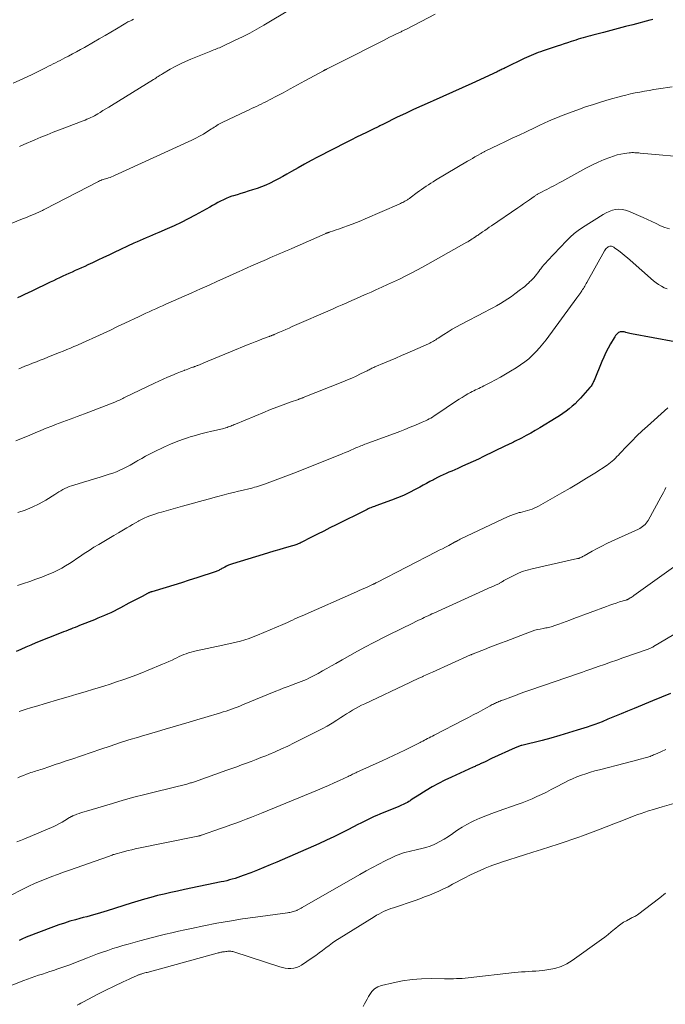
# Model space of a CAD drawing. Units: feet. Extents: x 1964998 to 1970021, y 545000 to 550005.
# Drawn here: x 1966233 to 1966368, y 546897 to 547104 of the extents above; entities that cross this region are included whole.
import ezdxf

# ---------------------------------------------------------------- set-up
doc = ezdxf.new("R2010")
doc.units = ezdxf.units.FT
doc.header["$LTSCALE"] = 100
doc.header["$MEASUREMENT"] = 0
doc.layers.add('CONTOUR INDEX', color=32, linetype='Continuous', lineweight=25)
doc.layers.add('CONTOUR INTERMEDIATE', color=40, linetype='Continuous', lineweight=15)

msp = doc.modelspace()

# ---------------------------------------------------------------- linework, layer by layer
at = {"layer": 'CONTOUR INDEX', "flags": 128}
for points, elevation in [([(1966365.54, 547104), (1966365.22, 547103.92), (1966364.89, 547103.83), (1966361.34, 547102.88), (1966359.8, 547102.47), (1966358.25, 547102.06), (1966356.71, 547101.66), (1966355.17, 547101.26), (1966352.92, 547100.67), (1966352.41, 547100.54), (1966351.89, 547100.4), (1966351.38, 547100.26), (1966350.88, 547100.12), (1966350.36, 547099.97), (1966349.86, 547099.82), (1966349.36, 547099.66), (1966348.86, 547099.51), (1966348.37, 547099.35), (1966347.63, 547099.1), (1966346.89, 547098.86), (1966346.14, 547098.61), (1966345.4, 547098.36), (1966342.46, 547097.35), (1966341.95, 547097.18), (1966341.45, 547097), (1966340.95, 547096.8), (1966340.46, 547096.61), (1966339.97, 547096.4), (1966339.48, 547096.19), (1966338.99, 547095.97), (1966338.51, 547095.74), (1966334.49, 547093.8), (1966334.28, 547093.7), (1966334.07, 547093.6), (1966333.86, 547093.5), (1966333.65, 547093.39), (1966333.44, 547093.29), (1966333.23, 547093.19), (1966333.02, 547093.09), (1966332.81, 547092.99), (1966327.53, 547090.55), (1966325.5, 547089.62), (1966323.46, 547088.7), (1966321.42, 547087.78), (1966319.38, 547086.88), (1966318.75, 547086.61), (1966317.02, 547085.84), (1966315.3, 547085.05), (1966313.58, 547084.24), (1966311.87, 547083.42), (1966308.98, 547082), (1966308.72, 547081.87), (1966308.47, 547081.75), (1966308.22, 547081.62), (1966307.96, 547081.49), (1966307.71, 547081.36), (1966307.46, 547081.23), (1966307.2, 547081.11), (1966306.95, 547080.98), (1966305.37, 547080.24), (1966304.33, 547079.73), (1966303.3, 547079.23), (1966302.27, 547078.71), (1966301.24, 547078.18), (1966295.14, 547075.04), (1966293.76, 547074.32), (1966292.39, 547073.58), (1966291.03, 547072.82), (1966289.67, 547072.05), (1966288.7, 547071.49), (1966287.84, 547071), (1966286.96, 547070.52), (1966286.07, 547070.06), (1966285.18, 547069.62), (1966284.27, 547069.2), (1966283.36, 547068.82), (1966282.42, 547068.48), (1966281.47, 547068.17), (1966280.56, 547067.89), (1966279.79, 547067.66), (1966279.01, 547067.42), (1966278.24, 547067.17), (1966277.46, 547066.93), (1966277.16, 547066.83), (1966276.54, 547066.62), (1966275.94, 547066.38), (1966275.35, 547066.11), (1966274.77, 547065.82), (1966274.19, 547065.51), (1966273.62, 547065.2), (1966273.05, 547064.89), (1966272.48, 547064.57), (1966269.46, 547062.88), (1966268, 547062.1), (1966266.53, 547061.35), (1966265.04, 547060.65), (1966263.53, 547059.98), (1966261.79, 547059.24), (1966261.14, 547058.96), (1966260.48, 547058.69), (1966259.83, 547058.41), (1966259.17, 547058.14), (1966258.52, 547057.86), (1966257.87, 547057.57), (1966257.23, 547057.28), (1966256.58, 547056.98), (1966252.45, 547055.03), (1966251.3, 547054.49), (1966250.16, 547053.95), (1966249.02, 547053.41), (1966247.87, 547052.87), (1966246.89, 547052.41), (1966246.24, 547052.11), (1966245.58, 547051.81), (1966244.92, 547051.51), (1966244.26, 547051.22), (1966243.59, 547050.92), (1966242.94, 547050.63), (1966242.28, 547050.33), (1966241.63, 547050.03), (1966240.97, 547049.73), (1966240.32, 547049.42), (1966239.67, 547049.11), (1966239.02, 547048.8), (1966235.12, 547046.89), (1966234.38, 547046.54), (1966233.64, 547046.19), (1966232.9, 547045.86), (1966232.15, 547045.53)], 940), ([(1966370.11, 547036.24), (1966361, 547037.97), (1966360.71, 547038.03), (1966360.42, 547038.1), (1966360.13, 547038.17), (1966359.85, 547038.24), (1966359.67, 547038.29), (1966359.47, 547038.34), (1966359.27, 547038.37), (1966359.07, 547038.39), (1966358.87, 547038.4), (1966358.67, 547038.37), (1966358.49, 547038.32), (1966358.33, 547038.23), (1966358.17, 547038.1), (1966358.07, 547038), (1966357.88, 547037.79), (1966357.7, 547037.58), (1966357.54, 547037.35), (1966357.39, 547037.12), (1966356.63, 547035.82), (1966356.13, 547034.92), (1966355.66, 547034.01), (1966355.22, 547033.08), (1966354.81, 547032.13), (1966353.18, 547028.17), (1966353.09, 547027.96), (1966353, 547027.76), (1966352.9, 547027.56), (1966352.8, 547027.36), (1966352.68, 547027.17), (1966352.56, 547026.98), (1966352.43, 547026.81), (1966352.29, 547026.64), (1966350.34, 547024.45), (1966349.78, 547023.85), (1966349.19, 547023.27), (1966348.58, 547022.72), (1966347.95, 547022.19), (1966347.29, 547021.69), (1966346.63, 547021.21), (1966345.94, 547020.75), (1966345.25, 547020.31), (1966341.76, 547018.19), (1966340.82, 547017.63), (1966339.87, 547017.08), (1966338.91, 547016.56), (1966337.93, 547016.05), (1966336.49, 547015.32), (1966336.23, 547015.19), (1966335.98, 547015.07), (1966335.72, 547014.94), (1966335.46, 547014.82), (1966335.2, 547014.7), (1966334.95, 547014.58), (1966334.69, 547014.46), (1966334.43, 547014.33), (1966329.99, 547012.18), (1966328.89, 547011.65), (1966327.79, 547011.13), (1966326.68, 547010.62), (1966325.57, 547010.12), (1966324.56, 547009.67), (1966323.95, 547009.4), (1966323.33, 547009.13), (1966322.72, 547008.87), (1966322.1, 547008.6), (1966321.49, 547008.34), (1966320.88, 547008.05), (1966320.28, 547007.75), (1966319.69, 547007.44), (1966319.44, 547007.3), (1966318.73, 547006.91), (1966318.02, 547006.52), (1966317.3, 547006.13), (1966316.59, 547005.74), (1966315.62, 547005.22), (1966314.41, 547004.6), (1966313.19, 547004.02), (1966311.94, 547003.49), (1966310.67, 547003), (1966307.37, 547001.81), (1966307.1, 547001.71), (1966306.83, 547001.61), (1966306.57, 547001.51), (1966306.3, 547001.4), (1966306.04, 547001.3), (1966305.78, 547001.18), (1966305.52, 547001.06), (1966305.27, 547000.94), (1966299.02, 546997.82), (1966297.72, 546997.18), (1966296.42, 546996.52), (1966295.13, 546995.87), (1966293.84, 546995.21), (1966291.68, 546994.11), (1966291.46, 546994), (1966291.25, 546993.9), (1966291.03, 546993.81), (1966290.81, 546993.72), (1966290.58, 546993.64), (1966290.36, 546993.56), (1966290.13, 546993.49), (1966289.9, 546993.42), (1966288.14, 546992.92), (1966287.03, 546992.6), (1966285.92, 546992.28), (1966284.81, 546991.95), (1966283.7, 546991.62), (1966277.26, 546989.65), (1966276.84, 546989.51), (1966276.44, 546989.35), (1966276.04, 546989.17), (1966275.65, 546988.97), (1966275.23, 546988.74), (1966275.06, 546988.65), (1966274.88, 546988.55), (1966274.71, 546988.45), (1966274.54, 546988.35), (1966274.37, 546988.26), (1966274.19, 546988.17), (1966274.01, 546988.09), (1966273.82, 546988.03), (1966269.79, 546986.71), (1966268.18, 546986.19), (1966266.57, 546985.68), (1966264.95, 546985.17), (1966263.34, 546984.68), (1966260.32, 546983.77), (1966260.21, 546983.74), (1966260.1, 546983.7), (1966259.99, 546983.66), (1966259.88, 546983.62), (1966259.77, 546983.58), (1966259.67, 546983.53), (1966259.56, 546983.48), (1966259.46, 546983.43), (1966258.29, 546982.81), (1966257.6, 546982.45), (1966256.91, 546982.09), (1966256.23, 546981.72), (1966255.54, 546981.35), (1966253.76, 546980.38), (1966253.09, 546980.03), (1966252.42, 546979.69), (1966251.75, 546979.37), (1966251.06, 546979.07), (1966250.38, 546978.77), (1966249.68, 546978.48), (1966248.99, 546978.2), (1966248.3, 546977.91), (1966245.18, 546976.67), (1966244.71, 546976.48), (1966244.25, 546976.3), (1966243.78, 546976.11), (1966243.31, 546975.93), (1966243.26, 546975.91), (1966242.77, 546975.72), (1966242.28, 546975.53), (1966241.79, 546975.33), (1966241.3, 546975.14), (1966235.99, 546973.02), (1966234.94, 546972.59), (1966233.9, 546972.15), (1966232.87, 546971.68), (1966231.84, 546971.21)], 920), ([(1966369.23, 546962.41), (1966367.33, 546961.63), (1966365.42, 546960.85), (1966361.59, 546959.28), (1966360.21, 546958.71), (1966358.83, 546958.14), (1966357.45, 546957.57), (1966356.08, 546956.99), (1966354.86, 546956.49), (1966354.09, 546956.18), (1966353.31, 546955.88), (1966352.53, 546955.6), (1966351.74, 546955.34), (1966349.65, 546954.67), (1966347.81, 546954.11), (1966345.97, 546953.56), (1966344.11, 546953.05), (1966342.25, 546952.56), (1966338.04, 546951.5), (1966337.86, 546951.45), (1966337.68, 546951.4), (1966337.5, 546951.34), (1966337.32, 546951.29), (1966337.15, 546951.22), (1966336.97, 546951.15), (1966336.8, 546951.08), (1966336.63, 546951.01), (1966331.67, 546948.72), (1966331.21, 546948.51), (1966330.75, 546948.29), (1966330.29, 546948.08), (1966329.83, 546947.86), (1966329.27, 546947.6), (1966329.09, 546947.52), (1966328.91, 546947.43), (1966328.72, 546947.35), (1966328.54, 546947.26), (1966328.36, 546947.18), (1966328.18, 546947.1), (1966327.99, 546947.02), (1966327.81, 546946.93), (1966323.22, 546944.86), (1966321.86, 546944.21), (1966320.52, 546943.53), (1966319.21, 546942.79), (1966317.91, 546942.02), (1966316.04, 546940.87), (1966315.7, 546940.65), (1966315.35, 546940.42), (1966315.01, 546940.2), (1966314.67, 546939.96), (1966314.55, 546939.88), (1966314.27, 546939.69), (1966313.99, 546939.51), (1966313.69, 546939.35), (1966313.39, 546939.2), (1966313.08, 546939.06), (1966312.78, 546938.92), (1966312.47, 546938.79), (1966312.16, 546938.66), (1966308.17, 546937.04), (1966307.59, 546936.8), (1966307.01, 546936.55), (1966306.44, 546936.28), (1966305.87, 546936), (1966305.3, 546935.72), (1966304.74, 546935.43), (1966304.18, 546935.14), (1966303.61, 546934.86), (1966301.65, 546933.84), (1966300.11, 546933.06), (1966298.55, 546932.3), (1966296.98, 546931.57), (1966295.39, 546930.86), (1966286.56, 546926.99), (1966285.21, 546926.41), (1966283.86, 546925.85), (1966282.5, 546925.3), (1966281.13, 546924.77), (1966279.52, 546924.16), (1966278.95, 546923.95), (1966278.38, 546923.76), (1966277.81, 546923.57), (1966277.23, 546923.4), (1966276.65, 546923.24), (1966276.07, 546923.09), (1966275.48, 546922.95), (1966274.9, 546922.82), (1966267.17, 546921.22), (1966265.76, 546920.92), (1966264.35, 546920.61), (1966262.95, 546920.29), (1966261.55, 546919.95), (1966260.16, 546919.59), (1966258.77, 546919.22), (1966257.39, 546918.81), (1966256.01, 546918.39), (1966250.97, 546916.77), (1966250.26, 546916.55), (1966249.54, 546916.33), (1966248.83, 546916.12), (1966248.11, 546915.92), (1966247.39, 546915.72), (1966246.67, 546915.53), (1966245.95, 546915.33), (1966245.23, 546915.14), (1966244.31, 546914.89), (1966243.14, 546914.56), (1966241.98, 546914.2), (1966240.82, 546913.81), (1966239.68, 546913.39), (1966233.96, 546911.21), (1966233.66, 546911.09), (1966233.36, 546910.96), (1966233.06, 546910.83), (1966232.76, 546910.68), (1966232.47, 546910.54)], 900)]:
    msp.add_lwpolyline(points, dxfattribs=dict(at, elevation=elevation))
at = {"layer": 'CONTOUR INTERMEDIATE', "flags": 128}
for points, elevation in [([(1966319.84, 547105.12), (1966313.77, 547101.95), (1966313.62, 547101.87), (1966313.47, 547101.79), (1966313.31, 547101.71), (1966313.16, 547101.64), (1966313.01, 547101.56), (1966312.85, 547101.49), (1966312.7, 547101.41), (1966312.54, 547101.34), (1966311.54, 547100.86), (1966310.89, 547100.55), (1966310.24, 547100.23), (1966309.59, 547099.91), (1966308.95, 547099.59), (1966299.95, 547095.02), (1966299.53, 547094.81), (1966299.11, 547094.59), (1966298.69, 547094.38), (1966298.27, 547094.17), (1966297.71, 547093.88), (1966297.56, 547093.81), (1966297.42, 547093.74), (1966297.28, 547093.66), (1966297.13, 547093.59), (1966297.01, 547093.52), (1966296.93, 547093.48), (1966296.85, 547093.44), (1966296.77, 547093.4), (1966296.69, 547093.36), (1966296.62, 547093.31), (1966296.54, 547093.27), (1966296.46, 547093.23), (1966296.38, 547093.19), (1966292.45, 547091.05), (1966290.93, 547090.22), (1966289.41, 547089.41), (1966287.89, 547088.59), (1966286.36, 547087.79), (1966284.3, 547086.7), (1966283.8, 547086.45), (1966283.3, 547086.2), (1966282.79, 547085.95), (1966282.28, 547085.72), (1966281.77, 547085.48), (1966281.26, 547085.25), (1966280.75, 547085.01), (1966280.25, 547084.77), (1966275.1, 547082.35), (1966274.8, 547082.2), (1966274.52, 547082.05), (1966274.23, 547081.88), (1966273.96, 547081.7), (1966273.68, 547081.52), (1966273.41, 547081.33), (1966273.14, 547081.15), (1966272.86, 547080.97), (1966271.91, 547080.35), (1966271.15, 547079.88), (1966270.37, 547079.44), (1966269.58, 547079.02), (1966268.77, 547078.63), (1966252.52, 547071.18), (1966252.21, 547071.04), (1966251.89, 547070.91), (1966251.57, 547070.8), (1966251.25, 547070.7), (1966251.09, 547070.65), (1966250.84, 547070.58), (1966250.59, 547070.5), (1966250.34, 547070.43), (1966250.09, 547070.35), (1966249.85, 547070.26), (1966249.6, 547070.17), (1966249.37, 547070.06), (1966249.13, 547069.95), (1966237.89, 547064.13), (1966237.73, 547064.05), (1966237.57, 547063.96), (1966237.41, 547063.88), (1966237.24, 547063.8), (1966237.22, 547063.79), (1966237.07, 547063.71), (1966236.92, 547063.64), (1966236.76, 547063.56), (1966236.61, 547063.49), (1966236.45, 547063.43), (1966236.3, 547063.36), (1966236.14, 547063.29), (1966235.98, 547063.22), (1966235.15, 547062.88), (1966234.58, 547062.64), (1966234, 547062.41), (1966233.43, 547062.17), (1966232.85, 547061.94), (1966225.32, 547058.89)], 944), ([(1966289.62, 547106.2), (1966283.87, 547102.79), (1966282.4, 547101.94), (1966280.91, 547101.13), (1966279.39, 547100.35), (1966277.86, 547099.6), (1966275.11, 547098.3), (1966274.82, 547098.17), (1966274.52, 547098.04), (1966274.22, 547097.92), (1966273.92, 547097.8), (1966273.62, 547097.68), (1966273.32, 547097.57), (1966273.02, 547097.45), (1966272.72, 547097.33), (1966268.54, 547095.64), (1966267.42, 547095.16), (1966266.33, 547094.66), (1966265.26, 547094.1), (1966264.2, 547093.51), (1966262.59, 547092.56), (1966262.36, 547092.42), (1966262.12, 547092.27), (1966261.89, 547092.12), (1966261.65, 547091.97), (1966261.42, 547091.82), (1966261.19, 547091.67), (1966260.96, 547091.52), (1966260.72, 547091.37), (1966251.88, 547085.92), (1966251.28, 547085.55), (1966250.68, 547085.18), (1966250.08, 547084.82), (1966249.48, 547084.45), (1966249.02, 547084.17), (1966248.65, 547083.95), (1966248.27, 547083.74), (1966247.89, 547083.54), (1966247.5, 547083.35), (1966247.11, 547083.17), (1966246.71, 547083), (1966246.32, 547082.83), (1966245.91, 547082.67), (1966240.96, 547080.78), (1966239.65, 547080.27), (1966238.34, 547079.75), (1966237.05, 547079.22), (1966235.75, 547078.67), (1966233.48, 547077.69), (1966233.33, 547077.62), (1966233.17, 547077.56), (1966233.01, 547077.49), (1966232.86, 547077.42), (1966232.7, 547077.35), (1966232.55, 547077.29)], 948), ([(1966256.52, 547104.03), (1966256.11, 547103.85), (1966255.71, 547103.65), (1966255.31, 547103.45), (1966254.91, 547103.23), (1966254.52, 547103), (1966252.91, 547102.03), (1966251.71, 547101.31), (1966250.51, 547100.6), (1966249.3, 547099.9), (1966248.09, 547099.2), (1966246.18, 547098.11), (1966245.35, 547097.64), (1966244.51, 547097.17), (1966243.66, 547096.72), (1966242.82, 547096.27), (1966242.09, 547095.89), (1966241.6, 547095.63), (1966241.12, 547095.38), (1966240.63, 547095.13), (1966240.14, 547094.88), (1966239.65, 547094.63), (1966239.16, 547094.38), (1966238.67, 547094.13), (1966238.17, 547093.89), (1966235.22, 547092.44), (1966233.25, 547091.48), (1966231.26, 547090.56)], 952), ([(1966369.54, 547089.82), (1966366.69, 547089.39), (1966365.71, 547089.23), (1966364.73, 547089.07), (1966363.75, 547088.9), (1966362.77, 547088.73), (1966361.8, 547088.53), (1966360.83, 547088.32), (1966359.87, 547088.09), (1966358.91, 547087.84), (1966356.37, 547087.14), (1966354.7, 547086.65), (1966353.04, 547086.14), (1966351.38, 547085.59), (1966349.74, 547085.01), (1966348.4, 547084.52), (1966347.44, 547084.16), (1966346.48, 547083.79), (1966345.52, 547083.4), (1966344.58, 547083), (1966343.63, 547082.59), (1966342.7, 547082.17), (1966341.76, 547081.74), (1966340.83, 547081.3), (1966338.9, 547080.39), (1966337.45, 547079.7), (1966336, 547079.01), (1966334.55, 547078.32), (1966333.1, 547077.63), (1966330.46, 547076.38), (1966330.33, 547076.31), (1966330.2, 547076.25), (1966330.07, 547076.18), (1966329.94, 547076.12), (1966329.82, 547076.05), (1966329.69, 547075.98), (1966329.56, 547075.91), (1966329.44, 547075.84), (1966328.67, 547075.4), (1966328.16, 547075.1), (1966327.65, 547074.8), (1966327.14, 547074.5), (1966326.63, 547074.2), (1966319.91, 547070.19), (1966319.41, 547069.88), (1966318.92, 547069.58), (1966318.43, 547069.26), (1966317.94, 547068.95), (1966317.46, 547068.62), (1966316.98, 547068.29), (1966316.51, 547067.95), (1966316.04, 547067.6), (1966314.57, 547066.5), (1966314.44, 547066.4), (1966314.3, 547066.3), (1966314.16, 547066.21), (1966314.03, 547066.11), (1966313.89, 547066.02), (1966313.74, 547065.94), (1966313.6, 547065.86), (1966313.45, 547065.78), (1966313.25, 547065.68), (1966313.01, 547065.56), (1966312.76, 547065.44), (1966312.51, 547065.32), (1966312.25, 547065.21), (1966305.12, 547062.08), (1966304.2, 547061.69), (1966303.28, 547061.31), (1966302.36, 547060.95), (1966301.43, 547060.61), (1966300.64, 547060.32), (1966300.1, 547060.13), (1966299.55, 547059.94), (1966299.01, 547059.76), (1966298.46, 547059.58), (1966297.58, 547059.3), (1966297.47, 547059.26), (1966297.37, 547059.23), (1966297.26, 547059.19), (1966297.16, 547059.15), (1966297.05, 547059.1), (1966296.95, 547059.06), (1966296.85, 547059.02), (1966296.74, 547058.97), (1966289.75, 547055.87), (1966289.08, 547055.58), (1966288.42, 547055.29), (1966287.75, 547055.01), (1966287.08, 547054.73), (1966286.41, 547054.45), (1966285.74, 547054.16), (1966285.08, 547053.88), (1966284.41, 547053.59), (1966281.26, 547052.24), (1966280.96, 547052.11), (1966280.65, 547051.97), (1966280.35, 547051.83), (1966280.05, 547051.69), (1966279.75, 547051.55), (1966279.44, 547051.41), (1966279.14, 547051.27), (1966278.84, 547051.14), (1966275.89, 547049.79), (1966274.12, 547048.98), (1966272.34, 547048.17), (1966270.55, 547047.37), (1966268.77, 547046.58), (1966263.29, 547044.16), (1966262.59, 547043.85), (1966261.89, 547043.54), (1966261.19, 547043.23), (1966260.49, 547042.91), (1966259.8, 547042.59), (1966259.1, 547042.27), (1966258.41, 547041.94), (1966257.71, 547041.62), (1966254.69, 547040.19), (1966253.16, 547039.47), (1966251.63, 547038.75), (1966250.09, 547038.04), (1966248.56, 547037.33), (1966246.38, 547036.33), (1966245.93, 547036.13), (1966245.48, 547035.93), (1966245.02, 547035.73), (1966244.57, 547035.53), (1966243.98, 547035.28), (1966243.23, 547034.96), (1966242.48, 547034.65), (1966241.73, 547034.34), (1966240.98, 547034.04), (1966239.32, 547033.37), (1966238.52, 547033.05), (1966237.71, 547032.73), (1966236.91, 547032.41), (1966236.1, 547032.09), (1966235.3, 547031.77), (1966234.49, 547031.45), (1966233.69, 547031.13), (1966232.88, 547030.81), (1966232.44, 547030.63)], 936), ([(1966373.96, 547074.89), (1966362.84, 547075.91), (1966362.56, 547075.93), (1966362.27, 547075.95), (1966361.99, 547075.97), (1966361.7, 547075.99), (1966361.42, 547076), (1966361.13, 547076), (1966360.85, 547075.98), (1966360.56, 547075.95), (1966359.54, 547075.82), (1966358.76, 547075.69), (1966357.99, 547075.51), (1966357.23, 547075.28), (1966356.48, 547075.01), (1966355.31, 547074.54), (1966354, 547073.98), (1966352.7, 547073.38), (1966351.42, 547072.74), (1966350.16, 547072.07), (1966346.38, 547069.97), (1966345.87, 547069.69), (1966345.36, 547069.4), (1966344.84, 547069.12), (1966344.33, 547068.84), (1966344.27, 547068.81), (1966343.78, 547068.55), (1966343.29, 547068.29), (1966342.8, 547068.03), (1966342.31, 547067.78), (1966341.58, 547067.41), (1966341.45, 547067.34), (1966341.33, 547067.27), (1966341.2, 547067.2), (1966341.08, 547067.12), (1966340.95, 547067.05), (1966340.83, 547066.97), (1966340.71, 547066.89), (1966340.59, 547066.8), (1966339.61, 547066.1), (1966339.01, 547065.67), (1966338.39, 547065.24), (1966337.78, 547064.81), (1966337.16, 547064.39), (1966331.66, 547060.65), (1966331.18, 547060.33), (1966330.71, 547060), (1966330.23, 547059.68), (1966329.76, 547059.35), (1966329.21, 547058.97), (1966329.01, 547058.84), (1966328.82, 547058.7), (1966328.62, 547058.57), (1966328.43, 547058.43), (1966328.26, 547058.31), (1966328.15, 547058.23), (1966328.05, 547058.16), (1966327.94, 547058.09), (1966327.83, 547058.01), (1966327.72, 547057.94), (1966327.61, 547057.87), (1966327.5, 547057.8), (1966327.39, 547057.73), (1966327.23, 547057.63), (1966327.05, 547057.52), (1966326.86, 547057.41), (1966326.66, 547057.3), (1966326.47, 547057.19), (1966317.19, 547051.98), (1966315.99, 547051.32), (1966314.78, 547050.67), (1966313.55, 547050.06), (1966312.32, 547049.45), (1966311.08, 547048.87), (1966309.84, 547048.29), (1966308.59, 547047.72), (1966307.34, 547047.16), (1966306.37, 547046.73), (1966305.35, 547046.28), (1966304.34, 547045.83), (1966303.33, 547045.38), (1966302.32, 547044.93), (1966301.3, 547044.48), (1966300.29, 547044.04), (1966299.27, 547043.59), (1966298.26, 547043.15), (1966289.83, 547039.46), (1966289.16, 547039.17), (1966288.5, 547038.88), (1966287.83, 547038.59), (1966287.17, 547038.3), (1966286.04, 547037.81), (1966285.94, 547037.77), (1966285.84, 547037.73), (1966285.74, 547037.69), (1966285.64, 547037.64), (1966285.47, 547037.57), (1966285.37, 547037.54), (1966285.21, 547037.48), (1966285.15, 547037.46), (1966285.08, 547037.43), (1966285.02, 547037.41), (1966284.95, 547037.39), (1966283.57, 547036.87), (1966282.81, 547036.58), (1966282.05, 547036.29), (1966281.3, 547035.99), (1966280.55, 547035.69), (1966276.84, 547034.18), (1966275.65, 547033.69), (1966274.46, 547033.2), (1966273.27, 547032.71), (1966272.08, 547032.21), (1966269.96, 547031.33), (1966269.84, 547031.28), (1966269.71, 547031.22), (1966269.58, 547031.17), (1966269.45, 547031.12), (1966269.32, 547031.07), (1966269.19, 547031.02), (1966269.06, 547030.97), (1966268.93, 547030.93), (1966268.53, 547030.78), (1966268.2, 547030.66), (1966267.87, 547030.54), (1966267.54, 547030.42), (1966267.21, 547030.3), (1966267.13, 547030.26), (1966266.76, 547030.12), (1966266.39, 547029.98), (1966266.02, 547029.83), (1966265.65, 547029.68), (1966264.54, 547029.22), (1966263.62, 547028.83), (1966262.7, 547028.43), (1966261.79, 547028.01), (1966260.89, 547027.59), (1966254.75, 547024.63), (1966254.49, 547024.5), (1966254.22, 547024.36), (1966253.95, 547024.23), (1966253.69, 547024.1), (1966253.42, 547023.97), (1966253.15, 547023.84), (1966252.88, 547023.72), (1966252.6, 547023.61), (1966246.19, 547021.13), (1966245.44, 547020.84), (1966244.68, 547020.56), (1966243.93, 547020.29), (1966243.17, 547020.02), (1966242.41, 547019.76), (1966241.65, 547019.48), (1966240.9, 547019.2), (1966240.15, 547018.91), (1966239.33, 547018.58), (1966238.17, 547018.12), (1966237.02, 547017.65), (1966235.87, 547017.17), (1966234.72, 547016.69), (1966231.81, 547015.45)], 932), ([(1966368.98, 547059.97), (1966368.04, 547060.28), (1966367.12, 547060.66), (1966366.21, 547061.1), (1966365.3, 547061.53), (1966364.38, 547061.95), (1966363.46, 547062.36), (1966360.42, 547063.7), (1966359.76, 547063.93), (1966359.09, 547064.07), (1966358.4, 547064.1), (1966357.7, 547064.04), (1966357.01, 547063.89), (1966356.34, 547063.67), (1966355.71, 547063.38), (1966355.09, 547063.04), (1966350.72, 547060.26), (1966349.83, 547059.64), (1966348.97, 547058.99), (1966348.17, 547058.27), (1966347.39, 547057.51), (1966343.4, 547053.29), (1966343.02, 547052.88), (1966342.66, 547052.47), (1966342.31, 547052.03), (1966341.98, 547051.59), (1966341.82, 547051.37), (1966341.57, 547051.03), (1966341.32, 547050.7), (1966341.06, 547050.38), (1966340.79, 547050.05), (1966340.52, 547049.74), (1966340.24, 547049.43), (1966339.95, 547049.13), (1966339.65, 547048.84), (1966339.45, 547048.66), (1966339.03, 547048.28), (1966338.61, 547047.92), (1966338.18, 547047.57), (1966337.74, 547047.23), (1966336.57, 547046.35), (1966335.82, 547045.81), (1966335.07, 547045.28), (1966334.29, 547044.79), (1966333.51, 547044.31), (1966332.71, 547043.85), (1966331.91, 547043.41), (1966331.1, 547042.97), (1966330.29, 547042.54), (1966325.2, 547039.91), (1966324.3, 547039.43), (1966323.4, 547038.92), (1966322.53, 547038.39), (1966321.66, 547037.84), (1966320.43, 547037.04), (1966320.19, 547036.88), (1966319.94, 547036.72), (1966319.69, 547036.56), (1966319.45, 547036.41), (1966319.2, 547036.26), (1966318.94, 547036.12), (1966318.68, 547035.98), (1966318.41, 547035.86), (1966313.96, 547033.91), (1966312.76, 547033.39), (1966311.56, 547032.87), (1966310.36, 547032.36), (1966309.16, 547031.84), (1966307.16, 547031), (1966306.96, 547030.91), (1966306.75, 547030.82), (1966306.54, 547030.72), (1966306.34, 547030.62), (1966306.14, 547030.52), (1966305.93, 547030.42), (1966305.73, 547030.31), (1966305.53, 547030.21), (1966304.13, 547029.52), (1966303.23, 547029.08), (1966302.31, 547028.66), (1966301.39, 547028.26), (1966300.46, 547027.88), (1966292.14, 547024.55), (1966292.01, 547024.5), (1966291.88, 547024.45), (1966291.75, 547024.4), (1966291.62, 547024.36), (1966291.49, 547024.31), (1966291.36, 547024.27), (1966291.23, 547024.22), (1966291.1, 547024.18), (1966290.47, 547023.96), (1966290.03, 547023.81), (1966289.58, 547023.66), (1966289.14, 547023.5), (1966288.7, 547023.34), (1966287.7, 547022.97), (1966286.76, 547022.61), (1966285.82, 547022.25), (1966284.89, 547021.88), (1966283.96, 547021.5), (1966277.87, 547018.98), (1966277.63, 547018.88), (1966277.38, 547018.78), (1966277.14, 547018.67), (1966276.89, 547018.57), (1966276.64, 547018.47), (1966276.39, 547018.38), (1966276.14, 547018.29), (1966275.89, 547018.2), (1966275.78, 547018.17), (1966275.47, 547018.08), (1966275.16, 547017.99), (1966274.85, 547017.91), (1966274.54, 547017.84), (1966272.9, 547017.48), (1966271.77, 547017.22), (1966270.64, 547016.93), (1966269.52, 547016.62), (1966268.41, 547016.29), (1966268.04, 547016.17), (1966266.75, 547015.74), (1966265.48, 547015.27), (1966264.23, 547014.74), (1966263, 547014.18), (1966260.7, 547013.07), (1966259.87, 547012.65), (1966259.04, 547012.23), (1966258.22, 547011.77), (1966257.41, 547011.31), (1966257.2, 547011.18), (1966256.5, 547010.78), (1966255.8, 547010.39), (1966255.08, 547010.01), (1966254.36, 547009.64), (1966253.63, 547009.3), (1966252.89, 547008.98), (1966252.14, 547008.7), (1966251.37, 547008.45), (1966249.47, 547007.86), (1966248.32, 547007.5), (1966247.16, 547007.14), (1966246, 547006.79), (1966244.84, 547006.44), (1966243.48, 547006.03), (1966243.01, 547005.87), (1966242.55, 547005.69), (1966242.1, 547005.47), (1966241.66, 547005.24), (1966241.23, 547005), (1966240.8, 547004.74), (1966240.37, 547004.48), (1966239.95, 547004.22), (1966238.06, 547003.02), (1966236.66, 547002.23), (1966235.22, 547001.52), (1966233.73, 547000.94), (1966232.2, 547000.45)], 928), ([(1966368.52, 547047.38), (1966367.9, 547047.64), (1966367.31, 547047.95), (1966366.73, 547048.29), (1966366.19, 547048.68), (1966365.67, 547049.1), (1966360.73, 547053.45), (1966360.16, 547053.94), (1966359.58, 547054.42), (1966358.99, 547054.89), (1966358.39, 547055.35), (1966357.49, 547056.03), (1966357.34, 547056.13), (1966357.17, 547056.22), (1966357, 547056.28), (1966356.82, 547056.33), (1966356.64, 547056.35), (1966356.46, 547056.33), (1966356.3, 547056.28), (1966356.14, 547056.19), (1966356.02, 547056.11), (1966355.81, 547055.94), (1966355.63, 547055.77), (1966355.47, 547055.56), (1966355.33, 547055.35), (1966351.69, 547048.76), (1966351.54, 547048.5), (1966351.4, 547048.25), (1966351.25, 547047.99), (1966351.1, 547047.74), (1966350.94, 547047.49), (1966350.78, 547047.24), (1966350.62, 547047), (1966350.45, 547046.75), (1966350.39, 547046.66), (1966350.19, 547046.37), (1966349.98, 547046.08), (1966349.78, 547045.8), (1966349.57, 547045.51), (1966343.1, 547036.67), (1966342.44, 547035.82), (1966341.75, 547034.99), (1966341.02, 547034.21), (1966340.26, 547033.45), (1966339.45, 547032.73), (1966338.62, 547032.06), (1966337.75, 547031.43), (1966336.85, 547030.84), (1966335.63, 547030.08), (1966334.6, 547029.47), (1966333.56, 547028.87), (1966332.51, 547028.3), (1966331.45, 547027.74), (1966330.01, 547027.01), (1966329.67, 547026.83), (1966329.32, 547026.66), (1966328.97, 547026.49), (1966328.61, 547026.33), (1966328.26, 547026.16), (1966327.92, 547025.99), (1966327.57, 547025.81), (1966327.23, 547025.62), (1966326.68, 547025.31), (1966326.08, 547024.96), (1966325.47, 547024.6), (1966324.88, 547024.22), (1966324.29, 547023.84), (1966319.93, 547020.91), (1966319.59, 547020.69), (1966319.25, 547020.47), (1966318.9, 547020.26), (1966318.54, 547020.06), (1966318.19, 547019.87), (1966317.82, 547019.69), (1966317.45, 547019.52), (1966317.08, 547019.36), (1966315.66, 547018.76), (1966314.56, 547018.31), (1966313.47, 547017.87), (1966312.37, 547017.45), (1966311.26, 547017.03), (1966305.65, 547014.97), (1966305.36, 547014.86), (1966305.07, 547014.75), (1966304.77, 547014.63), (1966304.48, 547014.52), (1966304.19, 547014.4), (1966303.9, 547014.28), (1966303.61, 547014.16), (1966303.32, 547014.04), (1966302.71, 547013.77), (1966302.12, 547013.51), (1966301.52, 547013.25), (1966300.92, 547013), (1966300.32, 547012.76), (1966297, 547011.4), (1966294.73, 547010.49), (1966292.45, 547009.59), (1966290.17, 547008.71), (1966287.89, 547007.84), (1966283.97, 547006.37), (1966283.56, 547006.22), (1966283.16, 547006.08), (1966282.75, 547005.95), (1966282.34, 547005.82), (1966281.92, 547005.71), (1966281.51, 547005.59), (1966281.09, 547005.49), (1966280.67, 547005.38), (1966279.51, 547005.11), (1966278.5, 547004.87), (1966277.5, 547004.63), (1966276.51, 547004.38), (1966275.51, 547004.12), (1966273.92, 547003.71), (1966272.14, 547003.24), (1966270.35, 547002.76), (1966268.57, 547002.27), (1966266.79, 547001.77), (1966262.37, 547000.52), (1966261.76, 547000.34), (1966261.15, 547000.15), (1966260.54, 546999.94), (1966259.94, 546999.73), (1966259.34, 546999.49), (1966258.75, 546999.24), (1966258.18, 546998.96), (1966257.61, 546998.66), (1966257.51, 546998.6), (1966256.91, 546998.26), (1966256.3, 546997.91), (1966255.7, 546997.56), (1966255.1, 546997.21), (1966253.37, 546996.18), (1966252.33, 546995.56), (1966251.3, 546994.95), (1966250.26, 546994.34), (1966249.22, 546993.73), (1966248.18, 546993.11), (1966247.16, 546992.47), (1966246.15, 546991.81), (1966245.15, 546991.13), (1966244.6, 546990.75), (1966243.82, 546990.22), (1966243.03, 546989.71), (1966242.23, 546989.22), (1966241.42, 546988.74), (1966240.6, 546988.3), (1966239.76, 546987.88), (1966238.9, 546987.51), (1966238.03, 546987.16), (1966237.26, 546986.87), (1966235.98, 546986.41), (1966234.71, 546985.96), (1966233.43, 546985.53), (1966232.14, 546985.12)], 924), ([(1966368.69, 547022.39), (1966364.4, 547018.56), (1966363.28, 547017.54), (1966362.18, 547016.5), (1966361.1, 547015.43), (1966360.04, 547014.34), (1966358.58, 547012.8), (1966358.27, 547012.47), (1966357.95, 547012.15), (1966357.64, 547011.82), (1966357.32, 547011.5), (1966356.99, 547011.19), (1966356.65, 547010.89), (1966356.29, 547010.62), (1966355.92, 547010.36), (1966353.31, 547008.69), (1966351.61, 547007.62), (1966349.9, 547006.57), (1966348.18, 547005.55), (1966346.44, 547004.54), (1966341.54, 547001.76), (1966341.09, 547001.53), (1966340.63, 547001.31), (1966340.16, 547001.13), (1966339.68, 547000.98), (1966339.19, 547000.84), (1966338.69, 547000.7), (1966338.2, 547000.57), (1966337.71, 547000.45), (1966337.48, 547000.39), (1966336.88, 547000.23), (1966336.29, 547000.03), (1966335.71, 546999.81), (1966335.14, 546999.56), (1966325.21, 546994.87), (1966325.05, 546994.79), (1966324.89, 546994.71), (1966324.72, 546994.62), (1966324.56, 546994.54), (1966324.37, 546994.43), (1966324.31, 546994.4), (1966324.25, 546994.36), (1966324.18, 546994.33), (1966324.12, 546994.3), (1966324.06, 546994.26), (1966324, 546994.23), (1966323.94, 546994.2), (1966323.88, 546994.17), (1966322.68, 546993.52), (1966322.02, 546993.17), (1966321.36, 546992.82), (1966320.69, 546992.48), (1966320.03, 546992.13), (1966307.57, 546985.73), (1966307.46, 546985.68), (1966307.36, 546985.62), (1966307.26, 546985.57), (1966307.15, 546985.52), (1966307.05, 546985.47), (1966306.95, 546985.41), (1966306.84, 546985.36), (1966306.74, 546985.31), (1966306.67, 546985.28), (1966306.53, 546985.21), (1966306.39, 546985.15), (1966306.25, 546985.08), (1966306.11, 546985.02), (1966305.37, 546984.69), (1966304.86, 546984.46), (1966304.34, 546984.24), (1966303.83, 546984.01), (1966303.32, 546983.79), (1966291.87, 546978.74), (1966291.37, 546978.52), (1966290.86, 546978.29), (1966290.36, 546978.06), (1966289.86, 546977.82), (1966289.36, 546977.59), (1966288.85, 546977.35), (1966288.35, 546977.13), (1966287.84, 546976.91), (1966282.52, 546974.64), (1966281.64, 546974.28), (1966280.75, 546973.96), (1966279.85, 546973.67), (1966278.94, 546973.41), (1966278.02, 546973.18), (1966277.1, 546972.96), (1966276.17, 546972.75), (1966275.24, 546972.55), (1966269.63, 546971.36), (1966269.1, 546971.24), (1966268.59, 546971.11), (1966268.07, 546970.95), (1966267.57, 546970.77), (1966267.07, 546970.58), (1966266.57, 546970.38), (1966266.08, 546970.16), (1966265.6, 546969.93), (1966265.25, 546969.75), (1966264.59, 546969.44), (1966263.93, 546969.13), (1966263.26, 546968.83), (1966262.58, 546968.55), (1966259.59, 546967.3), (1966258.27, 546966.77), (1966256.95, 546966.26), (1966255.62, 546965.77), (1966254.28, 546965.3), (1966252.93, 546964.85), (1966251.58, 546964.4), (1966250.23, 546963.97), (1966248.88, 546963.55), (1966248.07, 546963.31), (1966246.32, 546962.77), (1966244.56, 546962.24), (1966242.79, 546961.72), (1966241.03, 546961.2), (1966237.75, 546960.24), (1966236.42, 546959.85), (1966235.1, 546959.46), (1966233.78, 546959.05), (1966232.47, 546958.64)], 916), ([(1966368.24, 547005.68), (1966368, 547005.16), (1966367.75, 547004.64), (1966367.48, 547004.13), (1966367.21, 547003.63), (1966364.51, 546998.74), (1966364.33, 546998.45), (1966364.13, 546998.17), (1966363.89, 546997.92), (1966363.64, 546997.68), (1966363.37, 546997.46), (1966363.09, 546997.27), (1966362.79, 546997.09), (1966362.48, 546996.93), (1966356.9, 546994.37), (1966355.86, 546993.88), (1966354.82, 546993.36), (1966353.8, 546992.83), (1966352.78, 546992.27), (1966351.1, 546991.33), (1966350.93, 546991.23), (1966350.76, 546991.15), (1966350.59, 546991.06), (1966350.42, 546990.98), (1966350.2, 546990.87), (1966350.14, 546990.85), (1966350.08, 546990.82), (1966350.02, 546990.81), (1966349.96, 546990.79), (1966349.9, 546990.78), (1966349.84, 546990.77), (1966349.78, 546990.75), (1966349.72, 546990.74), (1966340.2, 546988.62), (1966339.13, 546988.34), (1966338.07, 546988), (1966337.05, 546987.57), (1966336.05, 546987.08), (1966334.4, 546986.21), (1966334.24, 546986.11), (1966334.08, 546986.02), (1966333.92, 546985.92), (1966333.76, 546985.82), (1966333.47, 546985.63), (1966333.35, 546985.57), (1966333.34, 546985.56), (1966333.32, 546985.56), (1966333.31, 546985.55), (1966333.29, 546985.54), (1966332.46, 546985.16), (1966332.03, 546984.96), (1966331.6, 546984.76), (1966331.17, 546984.57), (1966330.74, 546984.37), (1966319.55, 546979.3), (1966319.15, 546979.11), (1966318.74, 546978.93), (1966318.34, 546978.74), (1966317.94, 546978.55), (1966317.54, 546978.36), (1966317.13, 546978.17), (1966316.73, 546977.98), (1966316.33, 546977.78), (1966314.54, 546976.92), (1966313.25, 546976.3), (1966311.95, 546975.66), (1966310.67, 546975.02), (1966309.39, 546974.36), (1966306.81, 546973.04), (1966305.17, 546972.18), (1966303.54, 546971.31), (1966301.92, 546970.42), (1966300.31, 546969.5), (1966298.97, 546968.73), (1966298.04, 546968.2), (1966297.1, 546967.67), (1966296.17, 546967.15), (1966295.23, 546966.63), (1966294.39, 546966.17), (1966293.86, 546965.89), (1966293.33, 546965.63), (1966292.79, 546965.38), (1966292.24, 546965.15), (1966291.69, 546964.92), (1966291.13, 546964.71), (1966290.57, 546964.5), (1966290.01, 546964.29), (1966289.53, 546964.12), (1966288.73, 546963.83), (1966287.93, 546963.52), (1966287.14, 546963.21), (1966286.35, 546962.89), (1966279.35, 546960), (1966278.78, 546959.77), (1966278.22, 546959.55), (1966277.65, 546959.33), (1966277.07, 546959.12), (1966276.5, 546958.92), (1966275.92, 546958.72), (1966275.34, 546958.53), (1966274.75, 546958.36), (1966271.47, 546957.38), (1966269.81, 546956.89), (1966268.16, 546956.4), (1966266.49, 546955.91), (1966264.83, 546955.43), (1966263.17, 546954.94), (1966261.51, 546954.45), (1966259.86, 546953.95), (1966258.2, 546953.46), (1966257.53, 546953.25), (1966255.54, 546952.64), (1966253.55, 546952.02), (1966251.58, 546951.37), (1966249.6, 546950.7), (1966243.52, 546948.62), (1966242.37, 546948.23), (1966241.22, 546947.84), (1966240.07, 546947.46), (1966238.92, 546947.07), (1966237.29, 546946.53), (1966236.96, 546946.42), (1966236.62, 546946.31), (1966236.29, 546946.21), (1966235.95, 546946.11), (1966235.61, 546946.01), (1966235.28, 546945.91), (1966234.95, 546945.79), (1966234.62, 546945.67), (1966234.03, 546945.45), (1966233.41, 546945.21), (1966232.8, 546944.95), (1966232.2, 546944.67)], 912), ([(1966369.86, 546988.93), (1966361.55, 546982.98), (1966361.36, 546982.85), (1966361.17, 546982.72), (1966360.98, 546982.6), (1966360.78, 546982.48), (1966360.49, 546982.3), (1966360.44, 546982.27), (1966360.38, 546982.24), (1966360.33, 546982.21), (1966360.28, 546982.19), (1966360.23, 546982.16), (1966360.17, 546982.13), (1966360.12, 546982.11), (1966360.06, 546982.09), (1966360, 546982.07), (1966359.94, 546982.05), (1966359.88, 546982.03), (1966359.82, 546982.01), (1966358.54, 546981.63), (1966357.84, 546981.41), (1966357.14, 546981.19), (1966356.45, 546980.95), (1966355.77, 546980.7), (1966348.91, 546978.13), (1966348.12, 546977.84), (1966347.33, 546977.55), (1966346.54, 546977.26), (1966345.75, 546976.97), (1966344.71, 546976.59), (1966344.43, 546976.5), (1966344.16, 546976.41), (1966343.88, 546976.34), (1966343.6, 546976.28), (1966343.32, 546976.22), (1966343.04, 546976.17), (1966342.75, 546976.11), (1966342.47, 546976.06), (1966341.88, 546975.95), (1966341.31, 546975.83), (1966340.74, 546975.68), (1966340.18, 546975.51), (1966339.62, 546975.31), (1966334.69, 546973.42), (1966333.56, 546972.99), (1966332.42, 546972.55), (1966331.29, 546972.11), (1966330.16, 546971.66), (1966328.11, 546970.86), (1966328, 546970.82), (1966327.89, 546970.77), (1966327.79, 546970.73), (1966327.68, 546970.69), (1966327.58, 546970.64), (1966327.47, 546970.6), (1966327.37, 546970.55), (1966327.26, 546970.51), (1966319.26, 546966.91), (1966318.93, 546966.76), (1966318.59, 546966.61), (1966318.26, 546966.46), (1966317.93, 546966.31), (1966317.3, 546966.03), (1966317.28, 546966.02), (1966317.27, 546966.01), (1966317.25, 546966), (1966317.24, 546966), (1966317.17, 546965.97), (1966317.16, 546965.96), (1966317.14, 546965.95), (1966317.13, 546965.94), (1966317.11, 546965.94), (1966316.26, 546965.54), (1966315.81, 546965.34), (1966315.37, 546965.13), (1966314.93, 546964.92), (1966314.49, 546964.72), (1966305.04, 546960.25), (1966304.38, 546959.93), (1966303.73, 546959.6), (1966303.09, 546959.24), (1966302.46, 546958.88), (1966301.83, 546958.5), (1966301.21, 546958.12), (1966300.59, 546957.73), (1966299.98, 546957.34), (1966299.18, 546956.83), (1966298.16, 546956.19), (1966297.12, 546955.58), (1966296.07, 546954.99), (1966295, 546954.43), (1966290.19, 546952.01), (1966288.89, 546951.37), (1966287.58, 546950.76), (1966286.26, 546950.17), (1966284.93, 546949.61), (1966284.27, 546949.34), (1966283.25, 546948.94), (1966282.24, 546948.54), (1966281.22, 546948.15), (1966280.2, 546947.77), (1966279.18, 546947.39), (1966278.16, 546947.02), (1966277.13, 546946.65), (1966276.11, 546946.29), (1966269.28, 546943.86), (1966269.09, 546943.79), (1966268.89, 546943.73), (1966268.69, 546943.67), (1966268.49, 546943.61), (1966268.28, 546943.55), (1966268.08, 546943.49), (1966267.88, 546943.44), (1966267.67, 546943.39), (1966261.12, 546941.77), (1966258.85, 546941.19), (1966256.58, 546940.6), (1966254.33, 546939.97), (1966252.08, 546939.32), (1966246.62, 546937.72), (1966246.11, 546937.56), (1966245.6, 546937.4), (1966245.1, 546937.22), (1966244.6, 546937.04), (1966243.8, 546936.74), (1966243.7, 546936.7), (1966243.6, 546936.65), (1966243.51, 546936.6), (1966243.41, 546936.55), (1966243.32, 546936.5), (1966243.23, 546936.44), (1966243.14, 546936.38), (1966243.05, 546936.33), (1966242.1, 546935.73), (1966241.53, 546935.39), (1966240.95, 546935.07), (1966240.35, 546934.78), (1966239.75, 546934.5), (1966233.48, 546931.83), (1966232.74, 546931.52), (1966231.99, 546931.22)], 908), ([(1966372.68, 546976.39), (1966365.65, 546972.26), (1966365.49, 546972.17), (1966365.33, 546972.09), (1966365.17, 546972), (1966365.01, 546971.93), (1966364.84, 546971.85), (1966364.68, 546971.78), (1966364.51, 546971.72), (1966364.34, 546971.65), (1966359.24, 546969.87), (1966357.94, 546969.42), (1966356.64, 546968.96), (1966355.33, 546968.51), (1966354.03, 546968.05), (1966352.74, 546967.61), (1966352.08, 546967.38), (1966351.42, 546967.15), (1966350.76, 546966.92), (1966350.1, 546966.69), (1966339.67, 546963.08), (1966338.67, 546962.73), (1966337.68, 546962.38), (1966336.68, 546962.02), (1966335.69, 546961.66), (1966334.2, 546961.11), (1966333.95, 546961.02), (1966333.7, 546960.93), (1966333.45, 546960.83), (1966333.21, 546960.73), (1966333.18, 546960.72), (1966332.95, 546960.62), (1966332.71, 546960.52), (1966332.48, 546960.41), (1966332.26, 546960.31), (1966332.03, 546960.19), (1966331.8, 546960.08), (1966331.58, 546959.96), (1966331.36, 546959.84), (1966329.81, 546958.99), (1966328.82, 546958.45), (1966327.82, 546957.91), (1966326.82, 546957.38), (1966325.82, 546956.86), (1966319.58, 546953.62), (1966319.25, 546953.44), (1966318.91, 546953.27), (1966318.57, 546953.09), (1966318.23, 546952.92), (1966317.89, 546952.75), (1966317.56, 546952.57), (1966317.22, 546952.4), (1966316.88, 546952.22), (1966316.7, 546952.12), (1966316.27, 546951.9), (1966315.83, 546951.68), (1966315.4, 546951.46), (1966314.97, 546951.25), (1966313.46, 546950.51), (1966312.28, 546949.93), (1966311.08, 546949.37), (1966309.89, 546948.81), (1966308.68, 546948.26), (1966303.37, 546945.85), (1966303.14, 546945.75), (1966302.92, 546945.64), (1966302.69, 546945.54), (1966302.47, 546945.43), (1966302.24, 546945.32), (1966302.02, 546945.21), (1966301.79, 546945.1), (1966301.56, 546945), (1966299.73, 546944.14), (1966298.58, 546943.61), (1966297.43, 546943.09), (1966296.27, 546942.59), (1966295.1, 546942.1), (1966283.37, 546937.27), (1966282.3, 546936.83), (1966281.23, 546936.41), (1966280.15, 546935.99), (1966279.08, 546935.58), (1966278, 546935.18), (1966276.91, 546934.79), (1966275.83, 546934.4), (1966274.74, 546934.02), (1966270.75, 546932.65), (1966270.66, 546932.62), (1966270.56, 546932.59), (1966270.47, 546932.56), (1966270.38, 546932.54), (1966270.28, 546932.51), (1966270.18, 546932.49), (1966270.09, 546932.47), (1966269.99, 546932.45), (1966256.85, 546929.75), (1966256.11, 546929.59), (1966255.37, 546929.42), (1966254.63, 546929.23), (1966253.89, 546929.04), (1966252.84, 546928.75), (1966252.64, 546928.69), (1966252.43, 546928.62), (1966252.23, 546928.56), (1966252.02, 546928.48), (1966251.82, 546928.41), (1966251.62, 546928.34), (1966251.42, 546928.27), (1966251.21, 546928.2), (1966243.02, 546925.31), (1966241.8, 546924.87), (1966240.57, 546924.42), (1966239.35, 546923.96), (1966238.13, 546923.49), (1966236.93, 546923), (1966235.73, 546922.48), (1966234.55, 546921.93), (1966233.38, 546921.35), (1966230.41, 546919.82)], 904), ([(1966368.25, 546950.64), (1966367.31, 546950.23), (1966365.91, 546949.61), (1966365.67, 546949.5), (1966365.43, 546949.39), (1966365.18, 546949.29), (1966364.93, 546949.19), (1966364.68, 546949.1), (1966364.43, 546949.01), (1966364.18, 546948.93), (1966363.92, 546948.86), (1966362.86, 546948.58), (1966362.07, 546948.37), (1966361.28, 546948.16), (1966360.49, 546947.96), (1966359.69, 546947.76), (1966354.32, 546946.39), (1966353.36, 546946.13), (1966352.41, 546945.86), (1966351.46, 546945.56), (1966350.52, 546945.24), (1966349.59, 546944.89), (1966348.68, 546944.51), (1966347.78, 546944.1), (1966346.89, 546943.65), (1966345.15, 546942.73), (1966344.16, 546942.22), (1966343.17, 546941.71), (1966342.17, 546941.22), (1966341.17, 546940.74), (1966340.15, 546940.28), (1966339.13, 546939.85), (1966338.09, 546939.45), (1966337.05, 546939.07), (1966333.01, 546937.69), (1966331.72, 546937.22), (1966330.44, 546936.73), (1966329.18, 546936.19), (1966327.92, 546935.63), (1966327.5, 546935.43), (1966326.49, 546934.91), (1966325.5, 546934.36), (1966324.55, 546933.74), (1966323.62, 546933.08), (1966323.5, 546932.99), (1966322.63, 546932.38), (1966321.74, 546931.81), (1966320.81, 546931.3), (1966319.86, 546930.83), (1966319.59, 546930.71), (1966318.75, 546930.37), (1966317.89, 546930.06), (1966317.02, 546929.82), (1966316.13, 546929.62), (1966315.53, 546929.5), (1966314.94, 546929.38), (1966314.35, 546929.24), (1966313.76, 546929.09), (1966313.18, 546928.93), (1966312.61, 546928.74), (1966312.04, 546928.53), (1966311.48, 546928.29), (1966310.93, 546928.04), (1966309.32, 546927.24), (1966307.98, 546926.56), (1966306.64, 546925.87), (1966305.32, 546925.15), (1966304.01, 546924.41), (1966291.92, 546917.46), (1966291.66, 546917.31), (1966291.4, 546917.17), (1966291.13, 546917.03), (1966290.87, 546916.9), (1966290.79, 546916.86), (1966290.56, 546916.76), (1966290.32, 546916.66), (1966290.08, 546916.59), (1966289.83, 546916.52), (1966289.58, 546916.47), (1966289.33, 546916.42), (1966289.08, 546916.38), (1966288.83, 546916.35), (1966282.1, 546915.45), (1966279.38, 546915.05), (1966276.67, 546914.62), (1966273.97, 546914.14), (1966271.28, 546913.62), (1966268.65, 546913.07), (1966267.28, 546912.78), (1966265.91, 546912.48), (1966264.55, 546912.16), (1966263.2, 546911.83), (1966261.84, 546911.49), (1966260.49, 546911.14), (1966259.14, 546910.79), (1966257.79, 546910.43), (1966255.36, 546909.78), (1966254.28, 546909.48), (1966253.21, 546909.16), (1966252.14, 546908.82), (1966251.07, 546908.46), (1966250.01, 546908.09), (1966248.96, 546907.71), (1966247.91, 546907.31), (1966246.86, 546906.9), (1966245.57, 546906.38), (1966244.34, 546905.91), (1966243.12, 546905.44), (1966241.88, 546905), (1966240.64, 546904.57), (1966239.72, 546904.26), (1966238.94, 546903.99), (1966238.15, 546903.73), (1966237.36, 546903.48), (1966236.57, 546903.22), (1966235.78, 546902.96), (1966234.99, 546902.69), (1966234.21, 546902.4), (1966233.44, 546902.1), (1966228.86, 546900.28)], 896), ([(1966370.89, 546939.57), (1966367.46, 546938.59), (1966367.23, 546938.53), (1966367, 546938.46), (1966366.77, 546938.4), (1966366.54, 546938.33), (1966366.31, 546938.26), (1966366.08, 546938.2), (1966365.85, 546938.13), (1966365.62, 546938.06), (1966364.58, 546937.73), (1966363.83, 546937.48), (1966363.09, 546937.23), (1966362.35, 546936.96), (1966361.61, 546936.68), (1966358.98, 546935.66), (1966357.34, 546935.03), (1966355.71, 546934.4), (1966354.07, 546933.78), (1966352.43, 546933.16), (1966350.76, 546932.54), (1966349.95, 546932.24), (1966349.14, 546931.95), (1966348.32, 546931.67), (1966347.5, 546931.4), (1966345.63, 546930.78), (1966343.87, 546930.21), (1966342.11, 546929.64), (1966340.35, 546929.07), (1966338.59, 546928.51), (1966333.76, 546926.98), (1966333.15, 546926.78), (1966332.54, 546926.57), (1966331.94, 546926.35), (1966331.33, 546926.11), (1966330.34, 546925.71), (1966329.25, 546925.25), (1966328.17, 546924.77), (1966327.11, 546924.25), (1966326.06, 546923.71), (1966323.48, 546922.33), (1966322.53, 546921.83), (1966321.57, 546921.36), (1966320.59, 546920.91), (1966319.61, 546920.48), (1966318.61, 546920.07), (1966317.61, 546919.68), (1966316.6, 546919.31), (1966315.59, 546918.95), (1966311.06, 546917.42), (1966310.53, 546917.23), (1966310, 546917.03), (1966309.48, 546916.81), (1966308.97, 546916.59), (1966308.46, 546916.35), (1966307.96, 546916.09), (1966307.47, 546915.82), (1966306.98, 546915.53), (1966299.68, 546910.97), (1966298.95, 546910.5), (1966298.23, 546910.01), (1966297.53, 546909.5), (1966296.84, 546908.97), (1966296.15, 546908.44), (1966295.46, 546907.92), (1966294.75, 546907.41), (1966294.03, 546906.91), (1966291.76, 546905.37), (1966291.24, 546905.09), (1966290.71, 546904.86), (1966290.14, 546904.73), (1966289.55, 546904.66), (1966288.95, 546904.67), (1966288.36, 546904.73), (1966287.77, 546904.84), (1966287.19, 546905), (1966277.55, 546908.15), (1966277.34, 546908.21), (1966277.14, 546908.25), (1966276.93, 546908.27), (1966276.71, 546908.28), (1966276.5, 546908.27), (1966276.29, 546908.26), (1966276.08, 546908.24), (1966275.86, 546908.22), (1966275.56, 546908.18), (1966275.38, 546908.15), (1966275.19, 546908.12), (1966275, 546908.09), (1966274.82, 546908.05), (1966274.63, 546908.01), (1966274.45, 546907.97), (1966274.27, 546907.92), (1966274.08, 546907.88), (1966259.37, 546903.84), (1966259.13, 546903.78), (1966258.89, 546903.71), (1966258.65, 546903.65), (1966258.41, 546903.58), (1966258.22, 546903.52), (1966258.08, 546903.48), (1966257.94, 546903.44), (1966257.8, 546903.39), (1966257.66, 546903.35), (1966257.52, 546903.3), (1966257.39, 546903.25), (1966257.25, 546903.19), (1966257.12, 546903.13), (1966256.16, 546902.7), (1966255.55, 546902.43), (1966254.94, 546902.15), (1966254.33, 546901.86), (1966253.73, 546901.57), (1966253, 546901.22), (1966252.04, 546900.75), (1966251.07, 546900.28), (1966250.12, 546899.79), (1966249.16, 546899.3), (1966245.84, 546897.6), (1966245.44, 546897.38), (1966245.05, 546897.16), (1966244.66, 546896.93)], 892), ([(1966368.14, 546920.48), (1966367.01, 546919.5), (1966362.26, 546915.92), (1966362.09, 546915.8), (1966361.91, 546915.69), (1966361.73, 546915.59), (1966361.55, 546915.5), (1966361.36, 546915.42), (1966361.17, 546915.33), (1966360.99, 546915.24), (1966360.8, 546915.14), (1966359.95, 546914.69), (1966359.36, 546914.35), (1966358.79, 546913.98), (1966358.24, 546913.57), (1966357.71, 546913.13), (1966357.44, 546912.89), (1966356.79, 546912.33), (1966356.12, 546911.78), (1966355.43, 546911.25), (1966354.74, 546910.74), (1966348.61, 546906.35), (1966347.45, 546905.65), (1966346.25, 546905.07), (1966344.97, 546904.68), (1966343.65, 546904.42), (1966342.39, 546904.26), (1966341.66, 546904.18), (1966340.92, 546904.11), (1966340.18, 546904.06), (1966339.44, 546904.02), (1966338.7, 546903.98), (1966337.96, 546903.93), (1966337.22, 546903.87), (1966336.48, 546903.79), (1966326.75, 546902.68), (1966326.14, 546902.62), (1966325.52, 546902.57), (1966324.9, 546902.54), (1966324.28, 546902.52), (1966323.66, 546902.51), (1966323.04, 546902.51), (1966322.43, 546902.51), (1966321.81, 546902.51), (1966318.99, 546902.54), (1966316.97, 546902.48), (1966314.96, 546902.33), (1966312.97, 546902.03), (1966310.99, 546901.64), (1966308.52, 546901.05), (1966307.77, 546900.77), (1966307.1, 546900.38), (1966306.55, 546899.84), (1966306.08, 546899.2), (1966305.83, 546898.76), (1966305.55, 546898.24), (1966305.27, 546897.73), (1966305, 546897.21), (1966304.73, 546896.69)], 888)]:
    msp.add_lwpolyline(points, dxfattribs=dict(at, elevation=elevation))

doc.saveas('drawing.dxf')
